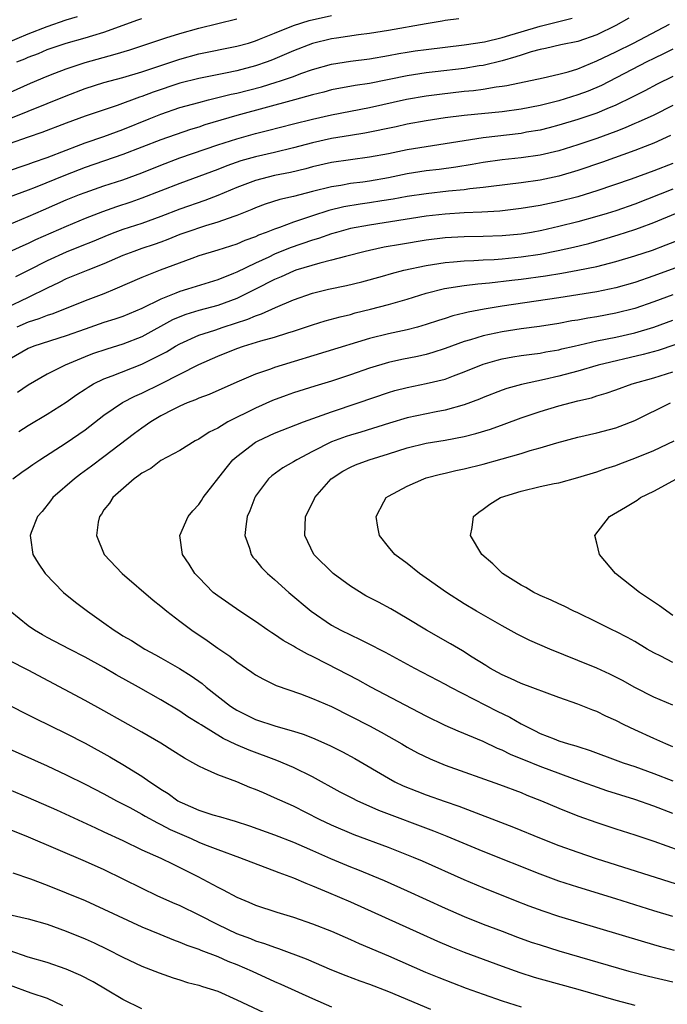
# Model space of a CAD drawing. Units: inches. Extents: x 2559000 to 2562000, y 1554000 to 1557000.
# Drawn here: x 2559560 to 2559628, y 1554834 to 1554937 of the extents above; entities that cross this region are included whole.
import ezdxf

# ---------------------------------------------------------------- set-up
doc = ezdxf.new("R2010")
doc.units = ezdxf.units.IN
doc.header["$MEASUREMENT"] = 0
doc.layers.add('LD25591554_2ft', color=75, linetype='Continuous')

msp = doc.modelspace()

# ---------------------------------------------------------------- linework, layer by layer
at = {"layer": 'LD25591554_2ft'}
for points, elevation in [([(2559557.29, 1554929), (2559561.23, 1554930.77), (2559563, 1554931.51), (2559563.82, 1554931.82), (2559565, 1554932.29), (2559567, 1554932.94), (2559570.19, 1554933.81), (2559571.73, 1554934.27), (2559573, 1554934.69), (2559575, 1554935.38), (2559575.54, 1554935.54), (2559577, 1554936.02), (2559579, 1554936.56), (2559583, 1554937.57)], 6922), ([(2559558.6, 1554921.4), (2559561, 1554922.2), (2559561.57, 1554922.43), (2559563, 1554922.92), (2559565, 1554923.7), (2559566.11, 1554924.11), (2559567, 1554924.45), (2559569, 1554925.14), (2559571, 1554925.87), (2559573.75, 1554927), (2559575, 1554927.5), (2559577, 1554928.18), (2559579, 1554928.73), (2559580.03, 1554929), (2559581, 1554929.23), (2559582.4, 1554929.6), (2559583, 1554929.72), (2559585.61, 1554930.39), (2559587.15, 1554930.85), (2559587.62, 1554931), (2559589, 1554931.48), (2559589.77, 1554931.77), (2559591, 1554932.21), (2559593, 1554932.77), (2559595, 1554933.08), (2559597, 1554933.33), (2559599, 1554933.67), (2559600.11, 1554933.89), (2559601, 1554934.04), (2559601.84, 1554934.16), (2559603, 1554934.33), (2559607, 1554934.79), (2559609.14, 1554935.14), (2559611, 1554935.59), (2559611.82, 1554935.82), (2559613, 1554936.19), (2559615, 1554936.78), (2559618.39, 1554937.61)], 6928), ([(2559558.69, 1554935), (2559561, 1554935.96), (2559563, 1554936.76), (2559565, 1554937.45), (2559566.19, 1554937.81)], 6918), ([(2559559, 1554927), (2559565, 1554929.44), (2559567, 1554930.19), (2559569, 1554930.82), (2559571, 1554931.37), (2559573, 1554931.95), (2559577, 1554933.31), (2559579, 1554933.84), (2559583, 1554934.65), (2559584.23, 1554935), (2559585, 1554935.24), (2559585.39, 1554935.39), (2559587, 1554936.05), (2559589, 1554936.85), (2559590.64, 1554937.36), (2559593, 1554937.89)], 6924), ([(2559624.37, 1554937.63), (2559623, 1554936.84), (2559621, 1554935.86), (2559619, 1554935.17), (2559617.21, 1554934.79), (2559615.59, 1554934.41), (2559615, 1554934.31), (2559614.07, 1554934.07), (2559613, 1554933.73), (2559612.46, 1554933.54), (2559611, 1554933.13), (2559609, 1554932.64), (2559608.58, 1554932.59), (2559607, 1554932.32), (2559603.94, 1554931.94), (2559603, 1554931.84), (2559601, 1554931.54), (2559597, 1554930.74), (2559595.49, 1554930.51), (2559593, 1554930.04), (2559592.19, 1554929.81), (2559591, 1554929.52), (2559589.11, 1554929), (2559583, 1554927.36), (2559579.64, 1554926.36), (2559579, 1554926.13), (2559578.13, 1554925.87), (2559575, 1554924.79), (2559573, 1554923.99), (2559571, 1554923.22), (2559567, 1554921.85), (2559564.94, 1554921.06), (2559561.74, 1554919.74), (2559561, 1554919.45), (2559559, 1554918.72)], 6930), ([(2559606.43, 1554937.57), (2559605, 1554937.37), (2559604.69, 1554937.31), (2559603, 1554937.03), (2559599, 1554936.32), (2559597, 1554936), (2559595.86, 1554935.86), (2559593.52, 1554935.52), (2559593, 1554935.43), (2559591, 1554934.94), (2559589, 1554934.16), (2559586.79, 1554933.21), (2559586.22, 1554933), (2559585, 1554932.59), (2559583, 1554932.07), (2559581.81, 1554931.81), (2559579, 1554931.26), (2559577, 1554930.75), (2559574.19, 1554929.81), (2559573, 1554929.35), (2559572.73, 1554929.27), (2559570.4, 1554928.4), (2559567, 1554927.26), (2559565, 1554926.54), (2559562.45, 1554925.55), (2559561, 1554925.06), (2559559, 1554924.34)], 6926), ([(2559559.82, 1554933), (2559560.66, 1554933.34), (2559561, 1554933.5), (2559562.09, 1554933.91), (2559563, 1554934.31), (2559565, 1554935), (2559567, 1554935.55), (2559567.81, 1554935.81), (2559569, 1554936.16), (2559572.57, 1554937.43), (2559573, 1554937.6)], 6920), ([(2559559, 1554915.84), (2559561, 1554916.68), (2559562.6, 1554917.4), (2559565, 1554918.44), (2559566.41, 1554919), (2559567, 1554919.22), (2559569, 1554919.91), (2559571, 1554920.57), (2559573, 1554921.3), (2559575, 1554922.11), (2559577, 1554922.86), (2559581, 1554924.25), (2559583, 1554924.9), (2559585, 1554925.44), (2559586.25, 1554925.75), (2559589, 1554926.47), (2559591, 1554926.97), (2559593, 1554927.43), (2559597, 1554928.19), (2559600.93, 1554929.07), (2559603, 1554929.42), (2559604.39, 1554929.61), (2559607, 1554929.92), (2559608, 1554930), (2559609, 1554930.14), (2559610.37, 1554930.37), (2559611, 1554930.44), (2559611.49, 1554930.51), (2559615.34, 1554931.34), (2559617, 1554931.71), (2559617.97, 1554931.97), (2559619, 1554932.29), (2559621, 1554933.11), (2559623, 1554934.07), (2559624.86, 1554935), (2559628.65, 1554937)], 6932), ([(2559629, 1554934.35), (2559628.11, 1554933.89), (2559627, 1554933.36), (2559626.28, 1554933), (2559621.48, 1554930.52), (2559620.08, 1554929.92), (2559619, 1554929.52), (2559617, 1554928.9), (2559615, 1554928.41), (2559613, 1554928.01), (2559611, 1554927.73), (2559607, 1554927.35), (2559605, 1554927.09), (2559603, 1554926.78), (2559601, 1554926.42), (2559599.84, 1554926.16), (2559596.51, 1554925.49), (2559595, 1554925.25), (2559593, 1554924.91), (2559591, 1554924.45), (2559589, 1554923.92), (2559587, 1554923.45), (2559585, 1554922.99), (2559583.44, 1554922.56), (2559581.96, 1554922.04), (2559581, 1554921.66), (2559579, 1554920.91), (2559577, 1554920.17), (2559573, 1554918.61), (2559571.82, 1554918.18), (2559570.31, 1554917.69), (2559568.83, 1554917.17), (2559567, 1554916.46), (2559565, 1554915.64), (2559561.79, 1554914.21), (2559561, 1554913.82), (2559560.42, 1554913.58), (2559558.89, 1554912.89)], 6934), ([(2559629, 1554931.47), (2559627.35, 1554930.65), (2559626.06, 1554929.94), (2559625, 1554929.42), (2559624.73, 1554929.27), (2559623, 1554928.43), (2559622.05, 1554928.05), (2559621, 1554927.6), (2559619, 1554926.93), (2559617, 1554926.33), (2559615.96, 1554926.04), (2559615, 1554925.81), (2559613.57, 1554925.57), (2559613, 1554925.45), (2559609, 1554924.98), (2559607, 1554924.67), (2559605, 1554924.34), (2559603, 1554924.04), (2559601, 1554923.71), (2559599, 1554923.3), (2559597, 1554922.93), (2559595, 1554922.67), (2559593, 1554922.37), (2559591, 1554921.91), (2559590.28, 1554921.72), (2559588.66, 1554921.34), (2559586.99, 1554921.01), (2559585, 1554920.48), (2559583, 1554919.73), (2559581, 1554918.89), (2559579.64, 1554918.36), (2559577, 1554917.45), (2559575, 1554916.69), (2559573, 1554915.96), (2559571, 1554915.31), (2559570.16, 1554915), (2559569.32, 1554914.68), (2559567.92, 1554914.08), (2559566.5, 1554913.5), (2559565, 1554912.92), (2559563, 1554912), (2559561, 1554910.98), (2559559.67, 1554910.33)], 6936), ([(2559629, 1554928.41), (2559627, 1554927.39), (2559625.37, 1554926.63), (2559625, 1554926.49), (2559623.97, 1554926.03), (2559623, 1554925.65), (2559621, 1554924.92), (2559619, 1554924.25), (2559617, 1554923.63), (2559615, 1554923.16), (2559613, 1554922.89), (2559611, 1554922.66), (2559609, 1554922.38), (2559607.83, 1554922.17), (2559606.11, 1554921.89), (2559604.35, 1554921.65), (2559603, 1554921.49), (2559601, 1554921.17), (2559599, 1554920.77), (2559597, 1554920.41), (2559596.31, 1554920.31), (2559595, 1554920.15), (2559593.97, 1554919.97), (2559593, 1554919.83), (2559591, 1554919.33), (2559589, 1554918.81), (2559587.54, 1554918.46), (2559586.02, 1554917.98), (2559585, 1554917.61), (2559584.58, 1554917.42), (2559583, 1554916.8), (2559582.7, 1554916.7), (2559581, 1554916.08), (2559579.7, 1554915.7), (2559577.62, 1554915), (2559577, 1554914.77), (2559575.75, 1554914.25), (2559575, 1554913.97), (2559574.29, 1554913.71), (2559573, 1554913.3), (2559572.13, 1554913), (2559571, 1554912.56), (2559569, 1554911.67), (2559567.28, 1554911), (2559565, 1554910.09), (2559564.28, 1554909.72), (2559563, 1554909.12), (2559561, 1554908.14), (2559558.64, 1554907)], 6938), ([(2559628.78, 1554925.22), (2559627, 1554924.43), (2559626.09, 1554924.09), (2559625, 1554923.65), (2559621.58, 1554922.42), (2559619, 1554921.55), (2559617, 1554920.95), (2559615, 1554920.52), (2559613, 1554920.23), (2559609.84, 1554919.84), (2559609, 1554919.73), (2559607.59, 1554919.59), (2559607, 1554919.5), (2559605.35, 1554919.35), (2559603, 1554919.09), (2559601, 1554918.78), (2559599.5, 1554918.5), (2559598.33, 1554918.33), (2559597, 1554918.12), (2559596.02, 1554917.98), (2559594.31, 1554917.69), (2559592.71, 1554917.3), (2559591, 1554916.76), (2559589, 1554916.09), (2559587.53, 1554915.53), (2559587, 1554915.36), (2559586.12, 1554915), (2559585.3, 1554914.7), (2559585, 1554914.55), (2559583.86, 1554914.14), (2559583, 1554913.77), (2559581, 1554913.13), (2559579, 1554912.52), (2559578.26, 1554912.26), (2559574.93, 1554911), (2559573, 1554910.25), (2559570.16, 1554909), (2559569, 1554908.53), (2559567, 1554907.79), (2559563.59, 1554906.41), (2559563, 1554906.23), (2559562.13, 1554905.87), (2559561, 1554905.52), (2559559.81, 1554905)], 6940), ([(2559629, 1554922.29), (2559627, 1554921.51), (2559624.62, 1554920.62), (2559621, 1554919.39), (2559619.76, 1554919), (2559619, 1554918.77), (2559617, 1554918.27), (2559615, 1554917.85), (2559613, 1554917.51), (2559610.76, 1554917.24), (2559608.87, 1554917.13), (2559607, 1554917.06), (2559605, 1554916.94), (2559603, 1554916.71), (2559597, 1554915.78), (2559595, 1554915.4), (2559593.52, 1554915), (2559593, 1554914.85), (2559591.63, 1554914.37), (2559591, 1554914.19), (2559588.63, 1554913.37), (2559587, 1554912.69), (2559586.4, 1554912.4), (2559585, 1554911.77), (2559583, 1554910.8), (2559582.66, 1554910.66), (2559581, 1554910), (2559577.82, 1554909), (2559577, 1554908.77), (2559576.58, 1554908.58), (2559575, 1554907.97), (2559573, 1554906.97), (2559571, 1554906.14), (2559570.16, 1554905.84), (2559569, 1554905.48), (2559567, 1554904.8), (2559565, 1554904.09), (2559561.61, 1554903), (2559561, 1554902.75), (2559559, 1554901.59)], 6942), ([(2559629, 1554919.56), (2559625, 1554917.98), (2559623, 1554917.29), (2559622.1, 1554917), (2559621, 1554916.67), (2559619, 1554916.11), (2559617, 1554915.61), (2559615.2, 1554915.2), (2559614.11, 1554915), (2559613, 1554914.82), (2559611, 1554914.64), (2559609, 1554914.58), (2559607, 1554914.55), (2559605, 1554914.44), (2559603, 1554914.19), (2559600.27, 1554913.73), (2559598.57, 1554913.43), (2559597, 1554913.11), (2559596.54, 1554913), (2559594.47, 1554912.47), (2559593, 1554912.06), (2559591.76, 1554911.76), (2559589.25, 1554911), (2559589, 1554910.92), (2559587.68, 1554910.32), (2559587, 1554910.04), (2559584.99, 1554909), (2559583, 1554908.01), (2559581, 1554907.27), (2559579, 1554906.75), (2559577.65, 1554906.35), (2559577, 1554906.1), (2559576.24, 1554905.76), (2559573, 1554903.98), (2559571, 1554903.2), (2559569.31, 1554902.69), (2559567.8, 1554902.2), (2559567, 1554901.88), (2559564.9, 1554901), (2559563, 1554900.04), (2559561, 1554898.89), (2559559.89, 1554898.11)], 6944), ([(2559560.01, 1554893.99), (2559561, 1554894.6), (2559563, 1554895.81), (2559565, 1554897.08), (2559566.12, 1554897.88), (2559567, 1554898.44), (2559567.33, 1554898.67), (2559567.88, 1554899), (2559569, 1554899.56), (2559569.87, 1554899.87), (2559573, 1554901.08), (2559575.6, 1554902.4), (2559576.56, 1554903), (2559577, 1554903.25), (2559579, 1554904.14), (2559580.69, 1554904.69), (2559581.56, 1554905), (2559584.17, 1554905.83), (2559585, 1554906.21), (2559585.61, 1554906.39), (2559587.08, 1554907.08), (2559589, 1554907.89), (2559591, 1554908.58), (2559592.7, 1554909), (2559594.59, 1554909.41), (2559596.2, 1554909.8), (2559598.39, 1554910.39), (2559599.34, 1554910.66), (2559600.62, 1554911), (2559603, 1554911.52), (2559605, 1554911.82), (2559605.88, 1554911.88), (2559607, 1554911.99), (2559608.03, 1554912.03), (2559609, 1554912.1), (2559610.16, 1554912.16), (2559611, 1554912.22), (2559613, 1554912.41), (2559615, 1554912.7), (2559616.92, 1554913.08), (2559618.55, 1554913.45), (2559620.16, 1554913.84), (2559621.73, 1554914.28), (2559623.26, 1554914.74), (2559625, 1554915.3), (2559625.49, 1554915.49), (2559627, 1554916.04), (2559629.31, 1554917)], 6946), ([(2559559.37, 1554889), (2559560.32, 1554889.68), (2559561, 1554890.14), (2559561.5, 1554890.5), (2559562.22, 1554891), (2559565, 1554892.79), (2559567, 1554894.17), (2559569, 1554895.71), (2559570.95, 1554897.05), (2559572.27, 1554897.73), (2559573, 1554898.04), (2559575, 1554899.03), (2559579, 1554901.05), (2559581, 1554901.95), (2559583, 1554902.75), (2559583.72, 1554903), (2559585.55, 1554903.55), (2559587, 1554903.94), (2559588.4, 1554904.4), (2559589, 1554904.58), (2559591, 1554905.26), (2559592.34, 1554905.66), (2559593.9, 1554906.1), (2559595, 1554906.35), (2559595.5, 1554906.5), (2559597.11, 1554906.89), (2559599, 1554907.39), (2559601, 1554907.97), (2559603, 1554908.59), (2559604.93, 1554909.07), (2559607, 1554909.38), (2559608.43, 1554909.57), (2559609.67, 1554909.67), (2559612.04, 1554909.96), (2559613, 1554910.07), (2559615.58, 1554910.42), (2559617.29, 1554910.71), (2559619, 1554911.02), (2559621, 1554911.42), (2559623, 1554911.93), (2559625, 1554912.52), (2559626.87, 1554913.14), (2559628.32, 1554913.68), (2559633, 1554915.5)], 6948), ([(2559633, 1554912.61), (2559627, 1554910.41), (2559625, 1554909.73), (2559623, 1554909.16), (2559621, 1554908.74), (2559617, 1554908.11), (2559611, 1554907.23), (2559609.1, 1554906.9), (2559607.41, 1554906.59), (2559607, 1554906.48), (2559605.8, 1554906.2), (2559605, 1554905.93), (2559604.29, 1554905.71), (2559603, 1554905.27), (2559602.07, 1554905), (2559601, 1554904.72), (2559599, 1554904.3), (2559597, 1554903.8), (2559587.81, 1554901), (2559587, 1554900.74), (2559586.58, 1554900.58), (2559585, 1554900.04), (2559583, 1554899.19), (2559580.1, 1554897.9), (2559579, 1554897.49), (2559578.67, 1554897.33), (2559577.79, 1554897), (2559577, 1554896.66), (2559576.31, 1554896.31), (2559575, 1554895.62), (2559573.95, 1554895), (2559573, 1554894.35), (2559572.22, 1554893.78), (2559569, 1554891.3), (2559567.69, 1554890.31), (2559566.53, 1554889.47), (2559565.89, 1554889), (2559563.61, 1554887), (2559563.35, 1554886.65), (2559562.46, 1554885.54), (2559562, 1554885), (2559561.33, 1554883.33), (2559561.21, 1554883), (2559561.26, 1554882.74), (2559561.49, 1554881), (2559562.07, 1554880.07), (2559562.8, 1554879), (2559564.72, 1554877), (2559565.98, 1554875.98), (2559567.25, 1554875), (2559569, 1554873.79), (2559570.06, 1554873), (2559570.65, 1554872.65), (2559571, 1554872.42), (2559571.9, 1554871.9), (2559573.3, 1554871), (2559574.42, 1554870.42), (2559575, 1554870.09), (2559576.95, 1554868.95), (2559578.18, 1554868.18), (2559579.36, 1554867.36), (2559579.79, 1554867), (2559582.35, 1554865), (2559582.74, 1554864.74), (2559583, 1554864.57), (2559585, 1554863.58), (2559587.12, 1554862.88), (2559589, 1554862.36), (2559590.03, 1554862.03), (2559591, 1554861.65), (2559592.84, 1554860.83), (2559594.16, 1554860.16), (2559595.46, 1554859.46), (2559599, 1554857.37), (2559599.69, 1554857), (2559600.58, 1554856.58), (2559602, 1554856), (2559603, 1554855.62), (2559605, 1554854.9), (2559606.42, 1554854.42), (2559612.19, 1554852.19), (2559615.12, 1554851), (2559617, 1554850.28), (2559619, 1554849.56), (2559620.91, 1554848.91), (2559630.03, 1554846.03)], 6950), ([(2559629, 1554908.42), (2559627, 1554907.67), (2559625, 1554906.98), (2559623, 1554906.48), (2559621, 1554906.1), (2559620.05, 1554905.95), (2559619, 1554905.75), (2559618.35, 1554905.65), (2559617, 1554905.39), (2559614.93, 1554905.07), (2559613, 1554904.83), (2559611, 1554904.52), (2559609, 1554904.08), (2559607.66, 1554903.66), (2559607, 1554903.48), (2559605, 1554902.75), (2559603.69, 1554902.31), (2559603, 1554902.12), (2559602.09, 1554901.91), (2559600.41, 1554901.59), (2559599, 1554901.28), (2559597, 1554900.68), (2559595, 1554899.98), (2559593, 1554899.31), (2559591.23, 1554898.77), (2559589, 1554898.07), (2559588.21, 1554897.79), (2559586.76, 1554897.24), (2559585, 1554896.46), (2559582.07, 1554895), (2559581, 1554894.35), (2559580.09, 1554893.91), (2559579, 1554893.19), (2559578.62, 1554893), (2559577, 1554891.99), (2559575, 1554890.92), (2559573.93, 1554890.07), (2559573, 1554889.59), (2559572.68, 1554889.32), (2559572.2, 1554889), (2559569.92, 1554887), (2559569.57, 1554886.43), (2559569, 1554885.7), (2559568.73, 1554885.27), (2559568.52, 1554885), (2559568.4, 1554884.4), (2559568.21, 1554883), (2559569.02, 1554881), (2559570.92, 1554879), (2559574.19, 1554876.19), (2559575, 1554875.55), (2559575.63, 1554875), (2559577, 1554873.94), (2559578.25, 1554873), (2559579.9, 1554871.9), (2559581, 1554871.11), (2559582.26, 1554870.26), (2559583, 1554869.67), (2559584.59, 1554868.59), (2559585, 1554868.3), (2559585.83, 1554867.83), (2559587.18, 1554867.18), (2559589.72, 1554866.28), (2559591, 1554865.79), (2559593, 1554864.93), (2559595, 1554863.94), (2559597, 1554862.89), (2559598.23, 1554862.23), (2559600.41, 1554861), (2559601, 1554860.65), (2559602.07, 1554860.07), (2559603.41, 1554859.41), (2559605, 1554858.75), (2559610.72, 1554856.72), (2559613, 1554855.85), (2559613.6, 1554855.6), (2559615.17, 1554855), (2559617, 1554854.22), (2559619, 1554853.41), (2559621, 1554852.69), (2559623, 1554852.03), (2559625, 1554851.39), (2559627, 1554850.72), (2559629.74, 1554849.74)], 6952), ([(2559629, 1554853.66), (2559627, 1554854.42), (2559625, 1554855.14), (2559622.05, 1554856.05), (2559620.56, 1554856.56), (2559619.39, 1554857), (2559615, 1554858.61), (2559613.3, 1554859.3), (2559613, 1554859.43), (2559611.89, 1554859.89), (2559611, 1554860.35), (2559610.53, 1554860.53), (2559609, 1554861.25), (2559606.35, 1554862.35), (2559605, 1554862.94), (2559603, 1554863.93), (2559597.15, 1554867), (2559595.77, 1554867.77), (2559592.58, 1554869.42), (2559591, 1554870.22), (2559590.46, 1554870.46), (2559589.19, 1554871.19), (2559589, 1554871.32), (2559587.91, 1554871.91), (2559587, 1554872.54), (2559586.71, 1554872.71), (2559586.28, 1554873), (2559585, 1554873.91), (2559583.34, 1554875), (2559581, 1554876.63), (2559580.53, 1554877), (2559579, 1554878.55), (2559578.57, 1554879), (2559577.99, 1554879.99), (2559577.29, 1554881), (2559577, 1554883), (2559577.87, 1554885), (2559578.38, 1554885.62), (2559579, 1554886.29), (2559579.29, 1554886.71), (2559579.46, 1554887), (2559581.88, 1554890.12), (2559582.61, 1554891), (2559583, 1554891.35), (2559585, 1554892.86), (2559585.27, 1554893), (2559587, 1554893.79), (2559590.05, 1554895), (2559593, 1554896.06), (2559595.83, 1554897), (2559599, 1554898.11), (2559599.69, 1554898.31), (2559601, 1554898.64), (2559603, 1554899.04), (2559605, 1554899.52), (2559605.86, 1554899.86), (2559607, 1554900.27), (2559609, 1554901.09), (2559610.47, 1554901.53), (2559611, 1554901.66), (2559612.12, 1554901.88), (2559613, 1554902.02), (2559614.15, 1554902.15), (2559615, 1554902.27), (2559615.61, 1554902.39), (2559617, 1554902.62), (2559617.3, 1554902.7), (2559618.59, 1554903), (2559621, 1554903.54), (2559623, 1554903.94), (2559625, 1554904.39), (2559627, 1554904.99), (2559629, 1554905.73)], 6954), ([(2559631, 1554903.73), (2559627.46, 1554902.54), (2559625.9, 1554902.1), (2559621.14, 1554901), (2559619, 1554900.37), (2559617, 1554899.82), (2559615.46, 1554899.46), (2559613.05, 1554898.95), (2559611.49, 1554898.51), (2559611, 1554898.33), (2559609, 1554897.56), (2559608.61, 1554897.39), (2559607, 1554896.79), (2559605, 1554896.22), (2559604.05, 1554896.05), (2559601, 1554895.43), (2559599.13, 1554894.87), (2559596.1, 1554893.9), (2559595, 1554893.58), (2559594.56, 1554893.44), (2559593, 1554892.88), (2559591, 1554891.88), (2559589.33, 1554891), (2559589, 1554890.77), (2559587.87, 1554890.13), (2559586.7, 1554889.3), (2559586.36, 1554889), (2559585, 1554887.16), (2559584.9, 1554887), (2559584.39, 1554885.61), (2559584.11, 1554885), (2559583.95, 1554883.95), (2559583.87, 1554883), (2559584.34, 1554881.66), (2559584.51, 1554881), (2559584.71, 1554880.71), (2559585, 1554880.42), (2559585.63, 1554879.63), (2559586.25, 1554879), (2559587, 1554878.35), (2559588.5, 1554877), (2559590.86, 1554875), (2559593, 1554873.55), (2559593.98, 1554873), (2559595, 1554872.5), (2559596.03, 1554872.03), (2559597.36, 1554871.36), (2559598.02, 1554871), (2559598.67, 1554870.67), (2559601.76, 1554869), (2559605, 1554867.3), (2559605.54, 1554867), (2559610.47, 1554864.47), (2559611.83, 1554863.83), (2559613, 1554863.13), (2559614.42, 1554862.42), (2559615, 1554862.11), (2559616.48, 1554861.52), (2559617, 1554861.33), (2559618.01, 1554861), (2559618.79, 1554860.79), (2559619, 1554860.71), (2559620.31, 1554860.31), (2559623.2, 1554859.2), (2559623.78, 1554859), (2559625, 1554858.61), (2559627, 1554857.87), (2559629, 1554857.09)], 6956), ([(2559629, 1554860.69), (2559628.27, 1554861), (2559627, 1554861.56), (2559625, 1554862.47), (2559623.89, 1554863), (2559623, 1554863.46), (2559621.94, 1554863.94), (2559621, 1554864.42), (2559620.57, 1554864.57), (2559619, 1554865.2), (2559617, 1554865.89), (2559613, 1554867.37), (2559611.9, 1554867.9), (2559611, 1554868.28), (2559610.55, 1554868.55), (2559609.72, 1554869), (2559609.28, 1554869.28), (2559607.84, 1554870.16), (2559606.81, 1554870.81), (2559605.55, 1554871.55), (2559603.01, 1554873), (2559601, 1554874.23), (2559599.25, 1554875.25), (2559597.96, 1554875.96), (2559596.64, 1554876.64), (2559595, 1554877.66), (2559593.17, 1554879), (2559591.15, 1554881), (2559590.19, 1554883), (2559590.27, 1554885), (2559591.18, 1554886.82), (2559591.25, 1554887), (2559592.96, 1554889), (2559594.2, 1554889.8), (2559595, 1554890.22), (2559595.54, 1554890.46), (2559596.99, 1554891), (2559599, 1554891.62), (2559601, 1554892.27), (2559603, 1554892.74), (2559605, 1554893.06), (2559607, 1554893.46), (2559608.23, 1554893.77), (2559609.76, 1554894.24), (2559611.23, 1554894.77), (2559613, 1554895.42), (2559615, 1554896.08), (2559617, 1554896.68), (2559619, 1554897.22), (2559620.45, 1554897.55), (2559621, 1554897.74), (2559621.98, 1554898.02), (2559623, 1554898.37), (2559624.74, 1554899), (2559627, 1554899.65), (2559629, 1554900.27)], 6958), ([(2559629, 1554865.08), (2559627, 1554865.94), (2559625, 1554866.96), (2559623.69, 1554867.69), (2559623, 1554868.05), (2559622.37, 1554868.37), (2559621, 1554869), (2559619, 1554869.82), (2559616.04, 1554871), (2559613.92, 1554871.92), (2559612.59, 1554872.59), (2559611, 1554873.46), (2559608.29, 1554875), (2559607, 1554875.8), (2559605.12, 1554877), (2559603, 1554878.5), (2559602.27, 1554879), (2559601, 1554880.03), (2559599.68, 1554881), (2559599, 1554881.81), (2559598.08, 1554883), (2559597.89, 1554883.89), (2559597.71, 1554885), (2559598.54, 1554886.54), (2559598.76, 1554887), (2559599, 1554887.15), (2559601, 1554888.2), (2559602.74, 1554889), (2559603, 1554889.08), (2559604.51, 1554889.49), (2559605, 1554889.59), (2559606.13, 1554889.87), (2559607, 1554890.04), (2559609, 1554890.55), (2559613, 1554891.66), (2559613.97, 1554891.97), (2559615, 1554892.25), (2559616.79, 1554892.79), (2559619, 1554893.37), (2559621, 1554893.83), (2559623, 1554894.37), (2559623.46, 1554894.54), (2559625, 1554895.14), (2559628.77, 1554897)], 6960), ([(2559629, 1554869.59), (2559627.74, 1554870.26), (2559627, 1554870.62), (2559626.32, 1554871), (2559625, 1554871.8), (2559624.22, 1554872.22), (2559623, 1554872.85), (2559622.69, 1554873), (2559621, 1554873.86), (2559619, 1554874.82), (2559618.58, 1554875), (2559617.54, 1554875.54), (2559617, 1554875.78), (2559616.19, 1554876.19), (2559615, 1554876.68), (2559614.79, 1554876.79), (2559614.35, 1554877), (2559613.51, 1554877.51), (2559613, 1554877.75), (2559611.06, 1554879), (2559610.01, 1554880.01), (2559608.87, 1554881), (2559607.65, 1554883), (2559607.83, 1554883.83), (2559607.97, 1554885), (2559608.54, 1554885.46), (2559609, 1554885.77), (2559609.69, 1554886.31), (2559610.82, 1554887), (2559613, 1554887.7), (2559615, 1554888.16), (2559616.48, 1554888.48), (2559617, 1554888.57), (2559619, 1554889.11), (2559621, 1554889.72), (2559621.94, 1554890.06), (2559623, 1554890.41), (2559623.42, 1554890.58), (2559625, 1554891.17), (2559627, 1554891.99), (2559629.17, 1554893)], 6962), ([(2559629, 1554874.56), (2559627.59, 1554875.59), (2559625.5, 1554877), (2559622.98, 1554878.98), (2559621.26, 1554881), (2559621, 1554882.19), (2559620.78, 1554883), (2559622.32, 1554885), (2559624.01, 1554885.99), (2559625.25, 1554886.75), (2559625.62, 1554887), (2559627, 1554887.7), (2559629.39, 1554889)], 6964), ([(2559629, 1554842.77), (2559627, 1554843.38), (2559623, 1554844.64), (2559619, 1554845.87), (2559617, 1554846.52), (2559615, 1554847.25), (2559609, 1554849.63), (2559605.21, 1554851.21), (2559603.79, 1554851.79), (2559597.98, 1554853.98), (2559595.71, 1554855), (2559595.24, 1554855.24), (2559593.92, 1554855.92), (2559591, 1554857.51), (2559589, 1554858.51), (2559587.25, 1554859.25), (2559584.32, 1554860.32), (2559582.92, 1554860.92), (2559581.57, 1554861.57), (2559579.24, 1554863), (2559579, 1554863.16), (2559577.86, 1554863.86), (2559577, 1554864.45), (2559575, 1554865.65), (2559572.65, 1554867), (2559570.3, 1554868.3), (2559569, 1554869.07), (2559567, 1554870.17), (2559565.36, 1554871), (2559563, 1554872.23), (2559562.51, 1554872.51), (2559561.67, 1554873), (2559561, 1554873.48), (2559559.11, 1554875)], 6948), ([(2559629.19, 1554839.19), (2559627.61, 1554839.61), (2559626.05, 1554840.05), (2559621, 1554841.59), (2559617, 1554842.79), (2559615.34, 1554843.34), (2559613.87, 1554843.87), (2559612.43, 1554844.43), (2559609, 1554845.79), (2559607, 1554846.65), (2559602.6, 1554848.6), (2559601.67, 1554849), (2559599, 1554850.06), (2559595.4, 1554851.4), (2559593, 1554852.41), (2559591.75, 1554853), (2559589, 1554854.41), (2559587, 1554855.32), (2559585.82, 1554855.82), (2559585, 1554856.18), (2559584.4, 1554856.4), (2559583, 1554856.99), (2559581, 1554857.73), (2559579.62, 1554858.38), (2559579, 1554858.64), (2559578.38, 1554859), (2559577.48, 1554859.48), (2559576.27, 1554860.27), (2559575, 1554861.07), (2559573, 1554862.22), (2559569, 1554864.48), (2559567, 1554865.57), (2559561, 1554868.78), (2559559, 1554869.82)], 6946), ([(2559559, 1554865.08), (2559561, 1554864.07), (2559561.7, 1554863.7), (2559565, 1554862.08), (2559567, 1554861.06), (2559569.63, 1554859.63), (2559571, 1554858.82), (2559573, 1554857.59), (2559573.83, 1554857), (2559574.55, 1554856.55), (2559575, 1554856.23), (2559575.76, 1554855.76), (2559576.78, 1554855), (2559577, 1554854.88), (2559577.23, 1554854.77), (2559579, 1554854), (2559580.48, 1554853.52), (2559581.29, 1554853.29), (2559582.25, 1554853), (2559582.85, 1554852.85), (2559584.35, 1554852.35), (2559587, 1554851.41), (2559589, 1554850.63), (2559590.12, 1554850.12), (2559591, 1554849.75), (2559592.9, 1554848.9), (2559595, 1554848.02), (2559595.74, 1554847.74), (2559598.56, 1554846.56), (2559601, 1554845.47), (2559605, 1554843.65), (2559607, 1554842.78), (2559609, 1554841.98), (2559611, 1554841.22), (2559612.61, 1554840.61), (2559614.08, 1554840.08), (2559615, 1554839.77), (2559617, 1554839.16), (2559624.38, 1554837), (2559626.46, 1554836.46), (2559629, 1554835.86)], 6944), ([(2559559, 1554860.47), (2559563, 1554858.68), (2559565, 1554857.75), (2559567, 1554856.76), (2559569, 1554855.72), (2559570.32, 1554855), (2559571.72, 1554854.28), (2559573, 1554853.59), (2559573.36, 1554853.36), (2559574.65, 1554852.65), (2559575, 1554852.49), (2559575.97, 1554851.97), (2559578.21, 1554851), (2559579, 1554850.64), (2559579.61, 1554850.39), (2559581, 1554849.85), (2559583.29, 1554849), (2559585.97, 1554847.97), (2559587, 1554847.61), (2559587.43, 1554847.43), (2559589, 1554846.85), (2559590.28, 1554846.28), (2559591, 1554846), (2559592.7, 1554845.3), (2559595, 1554844.31), (2559602.31, 1554841), (2559604.18, 1554840.18), (2559605.58, 1554839.58), (2559607.01, 1554839.01), (2559609, 1554838.26), (2559611, 1554837.52), (2559612.86, 1554836.86), (2559614.37, 1554836.37), (2559615, 1554836.19), (2559619, 1554835.09), (2559623, 1554833.94), (2559625, 1554833.42)], 6942), ([(2559559, 1554856.18), (2559561, 1554855.35), (2559563.98, 1554854.02), (2559568.12, 1554852.12), (2559569, 1554851.73), (2559571, 1554850.79), (2559573, 1554849.83), (2559575, 1554848.93), (2559576.29, 1554848.29), (2559577, 1554847.96), (2559578.91, 1554847), (2559581, 1554845.87), (2559581.59, 1554845.59), (2559583, 1554844.81), (2559584.29, 1554844.29), (2559585, 1554843.97), (2559587.24, 1554843.24), (2559589, 1554842.71), (2559591, 1554842.01), (2559593, 1554841.22), (2559595, 1554840.36), (2559595.93, 1554839.93), (2559599, 1554838.64), (2559602.91, 1554836.91), (2559604.33, 1554836.33), (2559605.76, 1554835.76), (2559607.22, 1554835.22), (2559609, 1554834.57), (2559611, 1554833.87), (2559613, 1554833.25)], 6940), ([(2559559, 1554852.01), (2559561, 1554851.18), (2559567, 1554848.63), (2559569, 1554847.73), (2559571, 1554846.76), (2559573, 1554845.76), (2559574.58, 1554845), (2559576.24, 1554844.24), (2559577, 1554843.92), (2559579, 1554842.95), (2559581, 1554841.93), (2559582.97, 1554840.97), (2559584.44, 1554840.44), (2559585, 1554840.2), (2559585.94, 1554839.94), (2559587, 1554839.52), (2559587.4, 1554839.4), (2559590.32, 1554838.32), (2559593, 1554837.15), (2559594.53, 1554836.53), (2559595.98, 1554835.98), (2559597, 1554835.63), (2559599, 1554834.85), (2559603.45, 1554833)], 6938), ([(2559559.37, 1554847.37), (2559561.25, 1554846.75), (2559563, 1554846.1), (2559565, 1554845.29), (2559567, 1554844.45), (2559568.01, 1554844.01), (2559569, 1554843.56), (2559573, 1554841.69), (2559574.9, 1554840.9), (2559576.32, 1554840.32), (2559577, 1554840.08), (2559577.75, 1554839.75), (2559579, 1554839.32), (2559579.21, 1554839.21), (2559581, 1554838.54), (2559582.07, 1554838.07), (2559583, 1554837.71), (2559584.63, 1554837), (2559587, 1554835.91), (2559587.64, 1554835.64), (2559591, 1554834.13), (2559593, 1554833.25)], 6936), ([(2559559, 1554842.99), (2559561, 1554842.52), (2559563, 1554841.95), (2559565, 1554841.24), (2559567, 1554840.43), (2559567.98, 1554839.98), (2559569.34, 1554839.34), (2559571, 1554838.49), (2559573, 1554837.53), (2559574.81, 1554836.81), (2559576.29, 1554836.29), (2559577, 1554836.09), (2559577.82, 1554835.82), (2559579, 1554835.52), (2559579.39, 1554835.39), (2559581, 1554834.88), (2559583, 1554833.98), (2559586.4, 1554832.4)], 6934), ([(2559573, 1554833.04), (2559571, 1554834.01), (2559569.34, 1554835), (2559567.86, 1554835.86), (2559566.55, 1554836.55), (2559565, 1554837.23), (2559563, 1554837.92), (2559561, 1554838.49), (2559559, 1554839.17)], 6932), ([(2559559, 1554835.55), (2559561.27, 1554834.73), (2559563, 1554834.15), (2559564.63, 1554833.37)], 6930)]:
    msp.add_lwpolyline(points, dxfattribs=dict(at, elevation=elevation))

doc.saveas('drawing.dxf')
